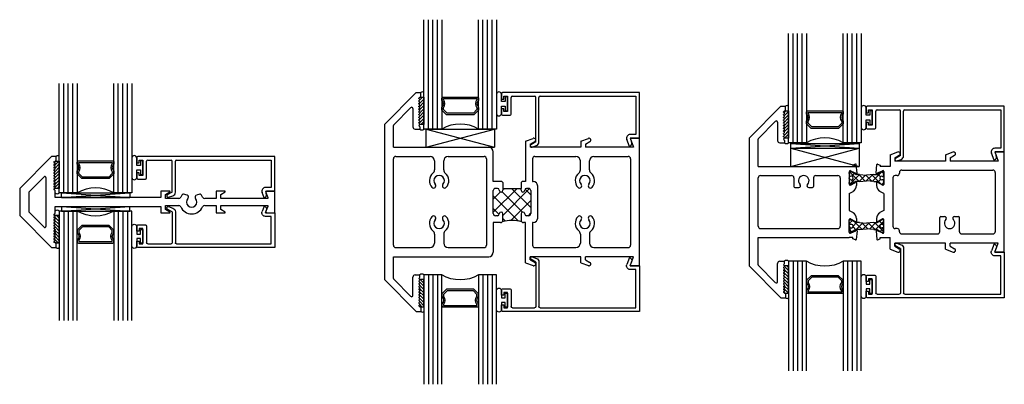
# Model space of a CAD drawing. Extents: x 32.2 to 76.9, y 12 to 19.3.
# Drawn here: x 53.4 to 66.9, y 13.2 to 18.2 of the extents above; entities that cross this region are included whole.
import ezdxf

# ---------------------------------------------------------------- set-up
doc = ezdxf.new("R2010")
doc.units = 0
doc.header["$LTSCALE"] = 0.3
doc.header["$MEASUREMENT"] = 0
doc.layers.get('0').update_dxf_attribs({"linetype": 'CONTINUOUS'})
for name, color, linetype in [('b680213$0$THERMAL', 3, 'CONTINUOUS'), ('b680313$0$STRUT_12', 3, 'CONTINUOUS'), ('Bulbs_Seals', 7, 'CONTINUOUS'), ('E680090$0$EXT_BEAD', 1, 'CONTINUOUS'), ('E680093$0$EXT_BEAD', 1, 'CONTINUOUS'), ('E680208$0$EXT_MUNTIN', 6, 'CONTINUOUS'), ('e680213$0$EXT_FRAME', 5, 'CONTINUOUS'), ('e681313$0$EXT_FRAME', 5, 'CONTINUOUS'), ('e682313$0$EXT_FRAME', 5, 'CONTINUOUS'), ('GLASS', 86, 'CONTINUOUS'), ('IG_SPACER', 86, 'CONTINUOUS'), ('SETTING_BLOCK', 86, 'CONTINUOUS')]:
    doc.layers.add(name, color=color, linetype=linetype)

# ---------------------------------------------------------------- blocks, each defined once
blk = doc.blocks.new('SPACER08')
at = {"layer": 'IG_SPACER'}
for points in [[(0.015, 0.24), (0.485, 0.24, -0.414214), (0.5, 0.225), (0.5, 0.2, 0.4), (0.5, 0.1), (0.5, 0.062), (0.438, 0), (0.062, 0), (0, 0.062), (0, 0.1, 0.4), (0, 0.2), (0, 0.225, -0.414214)], [(0.02, 0.22), (0.48, 0.22), (0.48, 0.207, 0.348155), (0.48, 0.093), (0.48, 0.07), (0.43, 0.02), (0.07, 0.02), (0.02, 0.07), (0.02, 0.093, 0.348155), (0.02, 0.207)]]:
    blk.add_lwpolyline(points, format="xyb", close=True, dxfattribs=at)
blk = doc.blocks.new('G16_4_4')
at = {"layer": 'GLASS'}
for p, q in [((0, 0), (0, 1.5)), ((0.062, 0), (0.062, 1.5)), ((0.124, 0), (0.124, 1.5)), ((0.186, 0), (0.186, 1.5)), ((0.248, 1.5), (0.248, 0)), ((0.748, 0), (0.748, 1.5)), ((0.81, 0), (0.81, 1.5)), ((0.872, 0), (0.872, 1.5)), ((0.934, 0), (0.934, 1.5)), ((0.996, 1.5), (0.996, 0)), ((0.81, 0), (0.748, 0)), ((0.872, 0), (0.81, 0)), ((0.934, 0), (0.872, 0)), ((0.996, 0), (0.934, 0)), ((0.062, 0), (0, 0)), ((0.124, 0), (0.062, 0)), ((0.186, 0), (0.124, 0)), ((0.248, 0), (0.186, 0))]:
    blk.add_line(p, q, dxfattribs=at)
blk.add_arc((0.498, -0.4194), 0.4883, 59.20407, 120.79593, dxfattribs=at)
blk.add_blockref('SPACER08', (0.248, 0.1975))
blk = doc.blocks.new('SB_15_1')
at = {"layer": 'SETTING_BLOCK'}
for p, q in [((0, 0.062), (0.938, 0)), ((0, 0), (0.938, 0.062)), ((0, 0.062), (0, 0)), ((0, 0.062), (0.938, 0.062)), ((0, 0), (0.938, 0)), ((0.938, 0), (0.938, 0.062))]:
    blk.add_line(p, q, dxfattribs=at)
blk = doc.blocks.new('Glass_Shim')
at = {"layer": 'Bulbs_Seals'}
h = blk.add_hatch(dxfattribs=at)
h.set_pattern_fill('ANSI31', color=256, scale=0.25, style=0)
h.set_pattern_definition([(45, (-72.175398, -7.360386), (-0.022097087, 0.022097087), [])])
h.paths.add_polyline_path([(0.104, -0.063), (0.047, -0.063), (0.037, -0.073, 0.414214), (0.037, -0.084), (0.045, -0.091, -0.414214), (0.045, -0.103), (0.037, -0.11, 0.414214), (0.037, -0.121), (0.045, -0.129, -0.414214), (0.045, -0.14), (0.037, -0.147, 0.414214), (0.037, -0.158), (0.045, -0.166, -0.414214), (0.045, -0.177), (0.037, -0.184, 0.414214), (0.037, -0.196), (0.045, -0.203, -0.414214), (0.045, -0.214), (0.037, -0.222, 0.414214), (0.037, -0.233), (0.045, -0.24, -0.414214), (0.045, -0.252), (0.037, -0.259, 0.414214), (0.037, -0.27), (0.045, -0.278, -0.414214), (0.045, -0.289), (0.037, -0.296, 0.414214), (0.037, -0.307), (0.045, -0.315, -0.414214), (0.045, -0.326), (0.037, -0.333, 0.414214), (0.037, -0.345), (0.045, -0.352, -0.414214), (0.045, -0.363), (0.037, -0.371, 0.414214), (0.037, -0.382), (0.045, -0.389, -0.414214), (0.045, -0.401), (0.037, -0.408, 0.414214), (0.037, -0.419), (0.045, -0.427, -0.414214), (0.045, -0.438), (0.045, -0.438), (0.104, -0.438)])
blk.add_lwpolyline([(0.045, -0.177, 0.414214), (0.045, -0.166), (0.037, -0.158, -0.414214), (0.037, -0.147), (0.045, -0.14, 0.414214), (0.045, -0.129), (0.037, -0.121, -0.414214), (0.037, -0.11), (0.045, -0.103, 0.414214), (0.045, -0.091), (0.037, -0.084, -0.414214), (0.037, -0.073), (0.047, -0.063), (0.104, -0.063), (0.104, -0.438), (0.045, -0.438, 0.419899), (0.045, -0.427), (0.037, -0.419, -0.414214), (0.037, -0.408), (0.045, -0.401, 0.414214), (0.045, -0.389), (0.037, -0.382, -0.414214), (0.037, -0.371), (0.045, -0.363, 0.414214), (0.045, -0.352), (0.037, -0.345, -0.414214), (0.037, -0.333), (0.045, -0.326, 0.414214), (0.045, -0.315), (0.037, -0.307, -0.414214), (0.037, -0.296), (0.045, -0.289, 0.414214), (0.045, -0.278), (0.037, -0.27, -0.414214), (0.037, -0.259), (0.045, -0.252, 0.414214), (0.045, -0.24), (0.037, -0.233, -0.414214), (0.037, -0.222), (0.045, -0.214, 0.414214), (0.045, -0.203), (0.037, -0.196, -0.414214), (0.037, -0.184)], format="xyb", close=True, dxfattribs=at)
blk = doc.blocks.new('E680208')
at = {"layer": 'E680208$0$EXT_MUNTIN'}
for p, q in [((0.438, 0.625), (0, 0.187)), ((0.5, 0.625), (0.438, 0.625)), ((0.472, 0.553), (0.485, 0.562)), ((0.5, 0.562), (0.485, 0.562)), ((0.5, 0.562), (0.5, 0.625)), ((0.481, 0.535), (0.473, 0.54)), ((0.473, 0.516), (0.481, 0.521)), ((0.481, 0.498), (0.473, 0.503)), ((0.473, 0.479), (0.481, 0.484)), ((0.481, 0.461), (0.473, 0.465)), ((0.473, 0.442), (0.481, 0.447)), ((0.481, 0.423), (0.473, 0.428)), ((0.473, 0.405), (0.481, 0.41)), ((0.129, 0.14), (0.334, 0.345)), ((0.36, 0.334), (0.36, -0.334)), ((0.481, 0.386), (0.473, 0.391)), ((0.473, 0.368), (0.481, 0.372)), ((0.481, 0.349), (0.473, 0.354)), ((0.473, 0.33), (0.481, 0.335)), ((0.481, 0.312), (0.473, 0.317)), ((0.473, 0.293), (0.481, 0.298)), ((0.481, 0.275), (0.473, 0.279)), ((0, 0.187), (0, -0.187)), ((0.473, 0.256), (0.481, 0.261)), ((0.481, 0.237), (0.473, 0.242)), ((0.473, 0.219), (0.481, 0.224)), ((0.481, 0.2), (0.473, 0.205)), ((0.473, 0.182), (0.481, 0.186)), ((0.481, 0.163), (0.473, 0.168)), ((0.485, 0.062), (0.485, 0.156)), ((2.056, 0.148), (1.937, 0.148)), ((1.937, 0.148), (1.937, 0.062)), ((2, 0.105), (2.058, 0.139)), ((2.813, 0.148), (2.694, 0.148)), ((2.694, 0.148), (2.694, 0.046)), ((2.756, 0.105), (2.815, 0.139)), ((3.5, 0.148), (3.391, 0.148)), ((3.5, -0.148), (3.5, 0.148)), ((0.125, 0.129), (0.125, -0.129)), ((1.937, 0.062), (0.485, 0.062)), ((2, 0.046), (2, 0.105)), ((2.18, 0.046), (2, 0.046)), ((2.295, 0.093), (2.247, 0.108)), ((2.313, 0.065), (2.313, 0.069)), ((2.404, 0.069), (2.404, 0.065)), ((2.47, 0.108), (2.422, 0.093)), ((2.694, 0.046), (2.537, 0.046)), ((2.756, 0.046), (2.756, 0.105)), ((3.401, 0.046), (2.756, 0.046)), ((3.377, 0.128), (3.401, 0.062)), ((3.401, 0.062), (3.401, 0.046)), ((0.485, -0.156), (0.485, -0.063)), ((0.485, -0.063), (1.937, -0.063)), ((1.937, -0.063), (1.937, -0.148)), ((2, -0.105), (2, -0.047)), ((2, -0.047), (2.18, -0.047)), ((2.058, -0.139), (2, -0.105)), ((2.537, -0.047), (2.694, -0.047)), ((2.694, -0.047), (2.694, -0.148)), ((2.756, -0.105), (2.756, -0.047)), ((2.756, -0.047), (3.401, -0.047)), ((2.815, -0.139), (2.756, -0.105)), ((3.401, -0.063), (3.377, -0.128)), ((3.401, -0.047), (3.401, -0.063)), ((0, -0.187), (0.438, -0.625)), ((0.334, -0.345), (0.129, -0.14)), ((0.473, -0.168), (0.481, -0.163)), ((0.481, -0.186), (0.473, -0.182)), ((0.473, -0.205), (0.481, -0.2)), ((0.481, -0.224), (0.473, -0.219)), ((0.473, -0.242), (0.481, -0.237)), ((0.481, -0.261), (0.473, -0.256)), ((1.937, -0.148), (2.056, -0.148)), ((2.694, -0.148), (2.813, -0.148)), ((3.391, -0.148), (3.5, -0.148)), ((0.473, -0.279), (0.481, -0.275)), ((0.481, -0.298), (0.473, -0.293)), ((0.473, -0.317), (0.481, -0.312)), ((0.481, -0.335), (0.473, -0.33)), ((0.473, -0.354), (0.481, -0.349)), ((0.481, -0.372), (0.473, -0.368)), ((0.473, -0.391), (0.481, -0.386)), ((0.481, -0.41), (0.473, -0.405)), ((0.473, -0.428), (0.481, -0.423)), ((0.481, -0.447), (0.473, -0.442)), ((0.473, -0.465), (0.481, -0.461)), ((0.481, -0.484), (0.473, -0.479)), ((0.473, -0.503), (0.481, -0.498)), ((0.481, -0.521), (0.473, -0.516)), ((0.473, -0.54), (0.481, -0.535)), ((0.438, -0.625), (0.5, -0.625)), ((0.485, -0.562), (0.472, -0.553)), ((0.5, -0.562), (0.485, -0.562)), ((0.5, -0.625), (0.5, -0.562))]:
    blk.add_line(p, q, dxfattribs=at)
for centre, radius, start, end in [((0.477, 0.547), 0.008, 124.8342, 239.3407), ((0.477, 0.509), 0.008, 120.6593, 239.3407), ((0.477, 0.472), 0.008, 120.6593, 239.3407), ((0.477, 0.435), 0.008, 120.6593, 239.3407), ((0.477, 0.528), 0.008, 300.6593, 59.3407), ((0.477, 0.491), 0.008, 300.6593, 59.3407), ((0.477, 0.454), 0.008, 300.6593, 59.3407), ((0.477, 0.416), 0.008, 300.6593, 59.3407), ((0.345, 0.334), 0.015, 0, 135), ((0.477, 0.398), 0.008, 120.6593, 239.3407), ((0.477, 0.361), 0.008, 120.6593, 239.3407), ((0.477, 0.323), 0.008, 120.6593, 239.3407), ((0.477, 0.286), 0.008, 120.6593, 239.3407), ((0.477, 0.379), 0.008, 300.6593, 59.3407), ((0.477, 0.342), 0.008, 300.6593, 59.3407), ((0.477, 0.305), 0.008, 300.6593, 59.3407), ((0.477, 0.268), 0.008, 300.6593, 59.3407), ((0.14, 0.129), 0.015, 135, 180), ((0.477, 0.249), 0.008, 120.6593, 239.3407), ((0.477, 0.212), 0.008, 120.6593, 239.3407), ((0.477, 0.175), 0.008, 120.6593, 239.3407), ((0.477, 0.23), 0.008, 300.6593, 59.3407), ((0.477, 0.193), 0.008, 300.6593, 59.3407), ((0.477, 0.156), 0.008, 0, 59.3407), ((2.056, 0.143), 0.005, 300, 90), ((2.813, 0.143), 0.005, 300, 90), ((3.391, 0.133), 0.015, 90, 200), ((2.18, 0.077), 0.031, 270, 336.582), ((2.358, 0), 0.164, 141.0421, 156.582), ((2.243, 0.094), 0.015, 72.8641, 141.0421), ((2.358, 0), 0.071, 137.4481, 42.5519), ((2.288, 0.069), 0.025, 0, 72.8641), ((2.288, 0.065), 0.025, 317.4481, 0), ((2.429, 0.069), 0.025, 107.1359, 180), ((2.429, 0.065), 0.025, 180, 222.5519), ((2.474, 0.094), 0.015, 38.9579, 107.1359), ((2.358, 0), 0.164, 23.418, 38.9579), ((2.537, 0.077), 0.031, 203.418, 270), ((0.14, -0.129), 0.015, 180, 225), ((2.18, -0.078), 0.031, 23.418, 90), ((2.358, 0), 0.164, 203.418, 336.582), ((2.537, -0.078), 0.031, 90, 156.582), ((3.391, -0.133), 0.015, 160, 270), ((0.477, -0.175), 0.008, 120.6593, 239.3407), ((0.477, -0.212), 0.008, 120.6593, 239.3407), ((0.477, -0.249), 0.008, 120.6593, 239.3407), ((0.477, -0.156), 0.008, 300.6593, 360), ((0.477, -0.193), 0.008, 300.6593, 59.3407), ((0.477, -0.23), 0.008, 300.6593, 59.3407), ((0.477, -0.268), 0.008, 300.6593, 59.3407), ((2.056, -0.143), 0.005, 270, 60), ((2.813, -0.143), 0.005, 270, 60), ((0.345, -0.334), 0.015, 225, 0), ((0.477, -0.286), 0.008, 120.6593, 239.3407), ((0.477, -0.323), 0.008, 120.6593, 239.3407), ((0.477, -0.361), 0.008, 120.6593, 239.3407), ((0.477, -0.398), 0.008, 120.6593, 239.3407), ((0.477, -0.305), 0.008, 300.6593, 59.3407), ((0.477, -0.342), 0.008, 300.6593, 59.3407), ((0.477, -0.379), 0.008, 300.6593, 59.3407), ((0.477, -0.435), 0.008, 120.6593, 239.3407), ((0.477, -0.472), 0.008, 120.6593, 239.3407), ((0.477, -0.509), 0.008, 120.6593, 239.3407), ((0.477, -0.547), 0.008, 120.6593, 235.1658), ((0.477, -0.416), 0.008, 300.6593, 59.3407), ((0.477, -0.454), 0.008, 300.6593, 59.3407), ((0.477, -0.491), 0.008, 300.6593, 59.3407), ((0.477, -0.528), 0.008, 300.6593, 59.3407)]:
    blk.add_arc(centre, radius, start, end, dxfattribs=at)
blk = doc.blocks.new('b680208')
blk.add_blockref('E680208', (0, 0))
blk = doc.blocks.new('E680093')
at = {"layer": 'E680093$0$EXT_BEAD'}
for p, q in [((-1.765, 0.462), (-1.765, 0.389)), ((0.13, 0.477), (-1.75, 0.477)), ((-1.73, 0.427), (-1.68, 0.427)), ((-1.73, 0.389), (-1.73, 0.427)), ((-1.68, 0.427), (-1.68, 0.217)), ((-1.63, 0.182), (-1.63, 0.412)), ((-1.615, 0.427), (-1.295, 0.427)), ((-1.28, -0.012), (-1.28, 0.412)), ((-1.236, -0.015), (-1.236, 0.412)), ((-1.221, 0.427), (0.08, 0.427)), ((0.08, 0.427), (0.08, 0.05)), ((0.13, 0), (0.13, 0.477)), ((-1.765, 0.389), (-1.73, 0.389)), ((-1.765, 0.254), (-1.765, 0.182)), ((-1.73, 0.254), (-1.765, 0.254)), ((-1.75, 0.167), (-1.646, 0.167)), ((-1.73, 0.217), (-1.73, 0.254)), ((-1.68, 0.217), (-1.73, 0.217)), ((0.08, 0.05), (0, 0.05)), ((-1.28, -0.012), (-1.346, -0.05)), ((-1.33, -0.084), (-1.269, -0.062)), ((-0.019, -0.093), (-0.047, -0.017)), ((0, 0), (0.13, 0)), ((0, 0), (0.011, -0.029))]:
    blk.add_line(p, q, dxfattribs=at)
for centre, radius, start, end in [((-1.75, 0.462), 0.015, 90, 180), ((-1.615, 0.412), 0.015, 90, 180), ((-1.295, 0.412), 0.015, 360, 90), ((-1.221, 0.412), 0.015, 90, 180), ((-1.75, 0.182), 0.015, 180, 270), ((-1.646, 0.182), 0.0156, 270, 0), ((0, 0), 0.05, 90, 200.0022), ((-1.336, -0.066), 0.0193, 120, 290), ((-1.286, -0.015), 0.05, 290, 360), ((-0.036, -0.046), 0.05, 289.9969, 19.9981)]:
    blk.add_arc(centre, radius, start, end, dxfattribs=at)
blk = doc.blocks.new('B680093')
blk.add_blockref('E680093', (0, 0))
blk = doc.blocks.new('Glazing_Bulb')
at = {"layer": 'Bulbs_Seals'}
blk.add_lwpolyline([(-0.033, 0.032), (-0.085, 0.032), (-0.085, 0.134, 0.940316), (-0.152, 0.134), (-0.152, -0.134, 0.940316), (-0.085, -0.134), (-0.085, -0.031), (-0.033, -0.031), (-0.033, -0.095), (-0.003, -0.095), (-0.003, 0.095), (-0.033, 0.095)], format="xyb", close=True, dxfattribs=at)
blk = doc.blocks.new('e680213')
at = {"layer": 'e680213$0$EXT_FRAME'}
for p, q in [((0.438, 3), (0, 2.562)), ((0.438, 3), (0.5, 3)), ((0.5, 2.937), (0.5, 3)), ((0.5, 2.937), (0.5, 3)), ((0.475, 2.927), (0.485, 2.937)), ((0.483, 2.909), (0.475, 2.916)), ((0.475, 2.89), (0.483, 2.897)), ((0.483, 2.871), (0.475, 2.879)), ((0.475, 2.853), (0.483, 2.86)), ((0.483, 2.834), (0.475, 2.842)), ((0.485, 2.937), (0.5, 2.937)), ((0.365, 2.794), (0.129, 2.558)), ((0.391, 2.784), (0.391, 2.531)), ((0.475, 2.816), (0.483, 2.823)), ((0.483, 2.797), (0.475, 2.804)), ((0.475, 2.778), (0.483, 2.786)), ((0.483, 2.76), (0.475, 2.767)), ((0.475, 2.741), (0.483, 2.748)), ((0.483, 2.722), (0.475, 2.73)), ((0.475, 2.704), (0.483, 2.711)), ((0.483, 2.685), (0.475, 2.693)), ((0.475, 2.667), (0.483, 2.674)), ((0.483, 2.648), (0.475, 2.655)), ((0.475, 2.629), (0.483, 2.637)), ((0.483, 2.611), (0.475, 2.618)), ((0.475, 2.592), (0.483, 2.599)), ((0.483, 2.573), (0.475, 2.581)), ((0, 2.562), (0, 0.438)), ((0.125, 2.25), (0.125, 2.548)), ((0.422, 2.5), (0.485, 2.5)), ((0.475, 2.555), (0.483, 2.562)), ((0.483, 2.536), (0.475, 2.543)), ((0.485, 2.531), (0.485, 2.5)), ((1.937, 2.336), (2.041, 2.373)), ((1.937, 2.336), (1.937, 1.781)), ((2, 2.292), (2.061, 2.328)), ((2.694, 2.336), (2.798, 2.373)), ((2.694, 2.336), (2.694, 2.25)), ((2.756, 2.292), (2.818, 2.328)), ((3.37, 2.375), (3.415, 2.25)), ((3.5, 2.375), (3.37, 2.375)), ((3.5, 0.625), (3.5, 2.375)), ((0.125, 2.25), (1.43, 2.25)), ((1.492, 1.781), (1.492, 2.188)), ((2, 2.292), (2, 2.25)), ((2.694, 2.25), (2, 2.25)), ((2.756, 2.292), (2.756, 2.25)), ((3.415, 2.25), (2.756, 2.25)), ((0.125, 0.906), (0.125, 2.094)), ((0.156, 2.125), (0.626, 2.125)), ((0.688, 2.063), (0.688, 1.942)), ((0.813, 1.942), (0.813, 2.063)), ((0.875, 2.125), (1.367, 2.125)), ((1.398, 2.094), (1.398, 0.906)), ((2.031, 2.094), (2.031, 1.781)), ((2.062, 2.125), (2.625, 2.125)), ((2.687, 1.942), (2.687, 2.063)), ((2.812, 1.942), (2.812, 2.063)), ((2.874, 2.125), (3.344, 2.125)), ((3.375, 2.094), (3.375, 0.906)), ((1.61, 1.781), (1.492, 1.781)), ((1.61, 1.781), (1.625, 1.766)), ((1.89, 1.781), (1.875, 1.766)), ((1.937, 1.781), (1.89, 1.781)), ((2.031, 1.781), (2.04, 1.781)), ((1.492, 1.343), (1.492, 1.656)), ((1.55, 1.687), (1.523, 1.687)), ((1.625, 1.687), (1.875, 1.687)), ((1.625, 1.687), (1.625, 1.662)), ((1.875, 1.662), (1.875, 1.687)), ((1.977, 1.687), (1.95, 1.687)), ((2.008, 1.656), (2.008, 1.343)), ((2.102, 1.28), (2.102, 1.719)), ((1.594, 1.218), (1.492, 1.218)), ((1.492, 1.218), (1.492, 0.812)), ((1.55, 1.312), (1.523, 1.312)), ((1.625, 1.249), (1.625, 1.337)), ((1.875, 1.337), (1.875, 1.249)), ((1.937, 1.218), (1.906, 1.218)), ((1.937, 0.664), (1.937, 1.218)), ((1.977, 1.312), (1.95, 1.312)), ((2.04, 1.218), (2.031, 1.218)), ((2.031, 1.218), (2.031, 0.906)), ((0.688, 1.058), (0.688, 0.937)), ((0.813, 1.058), (0.813, 0.937)), ((2.687, 1.058), (2.687, 0.937)), ((2.812, 1.058), (2.812, 0.937)), ((0.156, 0.875), (0.626, 0.875)), ((0.875, 0.875), (1.367, 0.875)), ((2.062, 0.875), (2.625, 0.875)), ((2.874, 0.875), (3.344, 0.875)), ((0.125, 0.452), (0.125, 0.75)), ((0.125, 0.75), (1.43, 0.75)), ((2.694, 0.75), (2, 0.75)), ((2, 0.708), (2, 0.75)), ((2, 0.708), (2.061, 0.672)), ((2.694, 0.664), (2.694, 0.75)), ((3.415, 0.75), (2.756, 0.75)), ((2.756, 0.708), (2.756, 0.75)), ((2.756, 0.708), (2.818, 0.672)), ((3.37, 0.625), (3.415, 0.75)), ((1.937, 0.664), (2.041, 0.627)), ((2.694, 0.664), (2.798, 0.627)), ((3.5, 0.625), (3.37, 0.625)), ((0.438, 0), (0, 0.438)), ((0.365, 0.206), (0.129, 0.442)), ((0.391, 0.216), (0.391, 0.469)), ((0.422, 0.5), (0.485, 0.5)), ((0.483, 0.464), (0.475, 0.457)), ((0.475, 0.445), (0.483, 0.438)), ((0.483, 0.427), (0.475, 0.419)), ((0.475, 0.408), (0.483, 0.401)), ((0.485, 0.469), (0.485, 0.5)), ((0.483, 0.389), (0.475, 0.382)), ((0.475, 0.371), (0.483, 0.363)), ((0.483, 0.352), (0.475, 0.345)), ((0.475, 0.333), (0.483, 0.326)), ((0.483, 0.315), (0.475, 0.307)), ((0.475, 0.296), (0.483, 0.289)), ((0.483, 0.278), (0.475, 0.27)), ((0.475, 0.259), (0.483, 0.252)), ((0.483, 0.24), (0.475, 0.233)), ((0.475, 0.222), (0.483, 0.214)), ((0.483, 0.203), (0.475, 0.196)), ((0.475, 0.184), (0.483, 0.177)), ((0.483, 0.166), (0.475, 0.158)), ((0.475, 0.147), (0.483, 0.14)), ((0.483, 0.129), (0.475, 0.121)), ((0.475, 0.11), (0.483, 0.103)), ((0.483, 0.091), (0.475, 0.084)), ((0.475, 0.073), (0.485, 0.063)), ((0.485, 0.063), (0.5, 0.063)), ((0.5, 0.063), (0.5, 0)), ((0.438, 0), (0.5, 0))]:
    blk.add_line(p, q, dxfattribs=at)
for centre, radius, start, end in [((0.481, 2.922), 0.008, 135, 225), ((0.481, 2.884), 0.008, 135, 225), ((0.481, 2.847), 0.008, 135, 225), ((0.477, 2.903), 0.008, 315, 45), ((0.477, 2.866), 0.008, 315, 45), ((0.376, 2.784), 0.015, 0, 135), ((0.481, 2.81), 0.008, 135, 225), ((0.481, 2.773), 0.008, 135, 225), ((0.481, 2.735), 0.008, 135, 225), ((0.481, 2.698), 0.008, 135, 225), ((0.477, 2.829), 0.008, 315, 45), ((0.477, 2.791), 0.008, 315, 45), ((0.477, 2.754), 0.008, 315, 45), ((0.477, 2.717), 0.008, 315, 45), ((0.481, 2.661), 0.008, 135, 225), ((0.481, 2.624), 0.008, 135, 225), ((0.481, 2.586), 0.008, 135, 225), ((0.477, 2.68), 0.008, 315, 45), ((0.477, 2.642), 0.008, 315, 45), ((0.477, 2.605), 0.008, 315, 45), ((0.477, 2.568), 0.008, 315, 45), ((0.14, 2.548), 0.015, 135, 180), ((0.422, 2.531), 0.031, 180, 270), ((0.481, 2.549), 0.008, 135, 225), ((0.477, 2.531), 0.008, 0, 45), ((2.05, 2.35), 0.025, 296.6751, 110), ((2.806, 2.35), 0.025, 296.6751, 110), ((1.43, 2.188), 0.062, 360, 90), ((0.156, 2.094), 0.031, 90, 180), ((0.626, 2.063), 0.062, 0, 90), ((0.875, 2.063), 0.062, 90, 180), ((1.367, 2.094), 0.031, 360, 90), ((2.062, 2.094), 0.031, 90, 180), ((2.625, 2.063), 0.062, 0, 90), ((2.874, 2.063), 0.062, 90, 180), ((3.344, 2.094), 0.031, 0, 90), ((0.75, 1.792), 0.133, 129.6772, 222.8782), ((0.626, 1.942), 0.062, 309.6772, 0), ((0.875, 1.942), 0.062, 180, 230.3228), ((0.75, 1.792), 0.133, 317.1218, 50.3228), ((2.75, 1.792), 0.133, 129.6772, 222.8782), ((2.625, 1.942), 0.062, 309.6772, 0), ((2.874, 1.942), 0.062, 180, 230.3228), ((2.75, 1.792), 0.133, 317.1218, 50.3228), ((0.75, 1.792), 0.0725, 317.1218, 222.8782), ((2.04, 1.719), 0.062, 360, 90), ((2.75, 1.792), 0.0725, 317.1218, 222.8782), ((0.675, 1.722), 0.0302, 222.8782, 42.8782), ((0.825, 1.722), 0.0302, 137.1218, 317.1218), ((1.523, 1.656), 0.031, 90, 180), ((1.55, 1.662), 0.025, 360, 90), ((1.6, 1.662), 0.025, 180, 360), ((1.9, 1.662), 0.025, 180, 360), ((1.95, 1.662), 0.025, 90, 180), ((1.977, 1.656), 0.031, 360, 90), ((2.675, 1.722), 0.0302, 222.8782, 42.8782), ((2.825, 1.722), 0.0302, 137.1218, 317.1218), ((1.6, 1.337), 0.025, 0, 180), ((1.9, 1.337), 0.025, 0, 180), ((0.75, 1.208), 0.133, 137.1218, 230.3228), ((0.675, 1.278), 0.0302, 317.1218, 137.1218), ((0.75, 1.208), 0.0725, 137.1218, 42.8782), ((0.825, 1.278), 0.0302, 42.8782, 222.8782), ((0.75, 1.208), 0.133, 309.6772, 42.8782), ((1.523, 1.343), 0.031, 180, 270), ((1.55, 1.337), 0.025, 270, 0), ((1.594, 1.249), 0.031, 270, 360), ((1.906, 1.249), 0.031, 180, 270), ((1.95, 1.337), 0.025, 180, 270), ((1.977, 1.343), 0.031, 270, 0), ((2.04, 1.28), 0.062, 270, 0), ((2.75, 1.208), 0.133, 137.1218, 230.3228), ((2.675, 1.278), 0.0302, 317.1218, 137.1218), ((2.75, 1.208), 0.0725, 137.1218, 42.8782), ((2.825, 1.278), 0.0302, 42.8782, 222.8782), ((2.75, 1.208), 0.133, 309.6772, 42.8782), ((0.626, 1.058), 0.062, 360, 50.3228), ((0.875, 1.058), 0.062, 129.6772, 180), ((2.625, 1.058), 0.062, 0, 50.3228), ((2.874, 1.058), 0.062, 129.6772, 180), ((0.156, 0.906), 0.031, 180, 270), ((0.626, 0.937), 0.062, 270, 0), ((0.875, 0.937), 0.062, 180, 270), ((1.367, 0.906), 0.031, 270, 360), ((1.43, 0.812), 0.062, 270, 360), ((2.062, 0.906), 0.031, 180, 270), ((2.625, 0.937), 0.062, 270, 0), ((2.874, 0.937), 0.062, 180, 270), ((3.344, 0.906), 0.031, 270, 0), ((2.05, 0.65), 0.025, 250, 63.3249), ((2.806, 0.65), 0.025, 250, 63.3249), ((0.14, 0.452), 0.015, 180, 225), ((0.422, 0.469), 0.031, 90, 180), ((0.481, 0.451), 0.008, 135, 225), ((0.481, 0.414), 0.008, 135, 225), ((0.477, 0.469), 0.008, 315, 0), ((0.477, 0.432), 0.008, 315, 45), ((0.481, 0.376), 0.008, 135, 225), ((0.481, 0.339), 0.008, 135, 225), ((0.481, 0.302), 0.008, 135, 225), ((0.481, 0.265), 0.008, 135, 225), ((0.477, 0.395), 0.008, 315, 45), ((0.477, 0.358), 0.008, 315, 45), ((0.477, 0.32), 0.008, 315, 45), ((0.477, 0.283), 0.008, 315, 45), ((0.376, 0.216), 0.015, 225, 0), ((0.481, 0.227), 0.008, 135, 225), ((0.481, 0.19), 0.008, 135, 225), ((0.481, 0.153), 0.008, 135, 225), ((0.477, 0.246), 0.008, 315, 45), ((0.477, 0.209), 0.008, 315, 45), ((0.477, 0.171), 0.008, 315, 45), ((0.477, 0.134), 0.008, 315, 45), ((0.481, 0.116), 0.008, 135, 225), ((0.481, 0.078), 0.008, 135, 225), ((0.477, 0.097), 0.008, 315, 45)]:
    blk.add_arc(centre, radius, start, end, dxfattribs=at)
blk = doc.blocks.new('b680213')
at = {"layer": 'b680213$0$THERMAL'}
h = blk.add_hatch(dxfattribs=at)
h.set_pattern_fill('ANSI37', color=256, style=0)
h.paths.add_polyline_path([(2.008, 1.656, 0.414214), (1.977, 1.687), (1.95, 1.687, 0.414214), (1.925, 1.662, -1), (1.875, 1.662), (1.875, 1.687), (1.625, 1.687), (1.625, 1.662, -1), (1.575, 1.662, 0.414214), (1.55, 1.687), (1.523, 1.687, 0.414214), (1.492, 1.656), (1.492, 1.344, 0.414214), (1.523, 1.312), (1.55, 1.312, 0.414214), (1.575, 1.337, -1), (1.625, 1.337), (1.625, 1.249, -0.198912), (1.616, 1.228, -0.142792), (1.884, 1.228, -0.198912), (1.875, 1.249), (1.875, 1.337, -1), (1.925, 1.337, 0.414214), (1.95, 1.312), (1.977, 1.312, 0.414214), (2.008, 1.344)])
for p, q in [((1.625, 1.766), (1.625, 1.687)), ((1.875, 1.766), (1.875, 1.687))]:
    blk.add_line(p, q, dxfattribs=at)
blk.add_arc((1.75, 0.768), 0.479, 73.7471, 106.2529, dxfattribs=at)
blk.add_blockref('e680213', (0, 0))
blk = doc.blocks.new('E680090')
at = {"layer": 'E680090$0$EXT_BEAD'}
for p, q in [((0, 0.735), (0, 0.662)), ((1.895, 0.75), (0.015, 0.75)), ((0.035, 0.7), (0.085, 0.7)), ((0.035, 0.662), (0.035, 0.7)), ((0.085, 0.7), (0.085, 0.49)), ((0.135, 0.456), (0.135, 0.685)), ((0.15, 0.7), (0.455, 0.7)), ((0.47, 0.074), (0.47, 0.685)), ((0.514, 0.07), (0.514, 0.685)), ((0.529, 0.7), (1.845, 0.7)), ((1.845, 0.7), (1.845, 0.175)), ((1.895, 0.125), (1.895, 0.75)), ((0, 0.662), (0.035, 0.662)), ((0, 0.527), (0, 0.455)), ((0.035, 0.527), (0, 0.527)), ((0.015, 0.44), (0.119, 0.44)), ((0.035, 0.49), (0.035, 0.527)), ((0.085, 0.49), (0.035, 0.49)), ((1.845, 0.175), (1.765, 0.175)), ((0.47, 0.074), (0.404, 0.036)), ((0.42, 0.001), (0.481, 0.023)), ((1.754, 0.01), (1.718, 0.108)), ((1.765, 0.125), (1.895, 0.125)), ((1.765, 0.125), (1.784, 0.074))]:
    blk.add_line(p, q, dxfattribs=at)
for centre, radius, start, end in [((0.015, 0.735), 0.015, 90, 180), ((0.15, 0.685), 0.015, 90, 180), ((0.455, 0.685), 0.015, 360, 90), ((0.529, 0.685), 0.015, 90, 180), ((0.015, 0.455), 0.015, 180, 270), ((0.119, 0.456), 0.0156, 270, 0), ((1.765, 0.125), 0.05, 90, 200.0022), ((0.414, 0.019), 0.0193, 120, 290), ((0.464, 0.07), 0.05, 290, 360), ((1.737, 0.057), 0.05, 289.9969, 19.9981)]:
    blk.add_arc(centre, radius, start, end, dxfattribs=at)
blk = doc.blocks.new('b680090')
blk.add_blockref('E680090', (0, 0))
blk = doc.blocks.new('SB_15_4')
at = {"layer": 'SETTING_BLOCK'}
for p, q in [((0, 0.25), (0.938, 0)), ((0, 0), (0.938, 0.25)), ((0, 0.25), (0, 0)), ((0, 0.25), (0.938, 0.25)), ((0.938, 0), (0.938, 0.25)), ((0, 0), (0.938, 0))]:
    blk.add_line(p, q, dxfattribs=at)
blk = doc.blocks.new('e681313')
at = {"layer": 'e681313$0$EXT_FRAME'}
for p, q in [((0.09, 0.319), (0.194, 0.357)), ((0.09, 0.319), (0.09, 0.159)), ((0.152, 0.276), (0.213, 0.311)), ((0.152, 0.276), (0.152, 0.233)), ((0.847, 0.319), (0.951, 0.357)), ((0.847, 0.319), (0.847, 0.233)), ((0.909, 0.276), (0.97, 0.311)), ((0.909, 0.276), (0.909, 0.233)), ((1.523, 0.358), (1.568, 0.233)), ((1.653, 0.358), (1.523, 0.358)), ((1.653, -1.017), (1.653, 0.358)), ((-0.106, 0.066), (-0.096, 0.184)), ((-0.085, 0.19), (-0.048, 0.177)), ((-0.048, 0.177), (-0.048, 0.159)), ((0.09, 0.159), (-0.048, 0.159)), ((0.847, 0.233), (0.152, 0.233)), ((1.568, 0.233), (0.909, 0.233)), ((-0.023, 0.093), (-0.091, 0.068)), ((0, 0.089), (0, -0.089)), ((0.125, 0.003), (0.125, -0.662)), ((0.184, 0.034), (0.156, 0.034)), ((0.215, 0.077), (0.215, 0.065)), ((0.246, 0.108), (1.497, 0.108)), ((1.528, 0.077), (1.528, -0.736)), ((-0.098, -0.062), (-0.098, -0.102)), ((-0.018, -0.099), (-0.083, -0.061)), ((0, -0.213), (-0.052, -0.183)), ((0, -0.213), (0, -0.445)), ((0, -0.445), (-0.052, -0.475)), ((0.783, -0.527), (0.834, -0.527)), ((0.971, -0.527), (1.023, -0.527)), ((-0.098, -0.556), (-0.098, -0.596)), ((-0.018, -0.559), (-0.083, -0.597)), ((0, -0.747), (0, -0.57)), ((0.768, -0.736), (0.768, -0.542)), ((1.038, -0.736), (1.038, -0.542)), ((-0.106, -0.725), (-0.096, -0.842)), ((-0.023, -0.751), (-0.091, -0.726)), ((0.184, -0.693), (0.156, -0.693)), ((0.215, -0.736), (0.215, -0.724)), ((0.246, -0.767), (0.737, -0.767)), ((1.069, -0.767), (1.497, -0.767)), ((-0.085, -0.849), (-0.048, -0.835)), ((-0.048, -0.835), (-0.048, -0.818)), ((-0.048, -0.818), (0.09, -0.818)), ((0.09, -0.977), (0.09, -0.818)), ((0.847, -0.892), (0.152, -0.892)), ((0.152, -0.934), (0.152, -0.892)), ((0.152, -0.934), (0.213, -0.969)), ((0.847, -0.977), (0.847, -0.892)), ((1.568, -0.892), (0.909, -0.892)), ((0.909, -0.934), (0.909, -0.892)), ((0.909, -0.934), (0.97, -0.969)), ((1.523, -1.017), (1.568, -0.892)), ((0.09, -0.977), (0.194, -1.015)), ((0.847, -0.977), (0.951, -1.015)), ((1.653, -1.017), (1.523, -1.017))]:
    blk.add_line(p, q, dxfattribs=at)
for centre, radius, start, end in [((0.202, 0.333), 0.025, 296.6751, 110), ((0.959, 0.333), 0.025, 296.6751, 110), ((-0.088, 0.183), 0.00787, 70, 175), ((-0.098, 0.065), 0.00787, 170, 20), ((-0.012, 0.089), 0.0118, 0, 160.5288), ((0.156, 0.003), 0.031, 90, 180), ((0.184, 0.065), 0.031, 270, 0), ((0.246, 0.077), 0.031, 90, 180), ((1.497, 0.077), 0.031, 0, 90), ((-0.091, -0.061), 0.00787, 360, 184.0113), ((-0.005, -0.102), 0.093, 180, 240), ((-0.012, -0.089), 0.0118, 240, 0), ((-0.005, -0.556), 0.093, 120, 180), ((0.783, -0.542), 0.015, 90, 180), ((0.834, -0.551), 0.0249, 314.8127, 90), ((0.971, -0.551), 0.0249, 90, 225.1873), ((1.023, -0.542), 0.015, 0, 90), ((-0.091, -0.597), 0.00787, 175.9887, 0), ((-0.012, -0.57), 0.0118, 0, 120), ((0.156, -0.662), 0.031, 180, 270), ((0.903, -0.621), 0.0725, 134.8127, 45.1873), ((-0.098, -0.723), 0.00787, 340, 190), ((-0.012, -0.747), 0.0118, 199.4712, 0), ((0.184, -0.724), 0.031, 0, 90), ((0.246, -0.736), 0.031, 180, 270), ((0.737, -0.736), 0.031, 270, 0), ((1.069, -0.736), 0.031, 180, 270), ((1.497, -0.736), 0.031, 270, 0), ((-0.088, -0.841), 0.00787, 185, 290), ((0.202, -0.992), 0.025, 250, 63.3249), ((0.959, -0.992), 0.025, 250, 63.3249)]:
    blk.add_arc(centre, radius, start, end, dxfattribs=at)
blk = doc.blocks.new('e682313')
at = {"layer": 'e682313$0$EXT_FRAME'}
for p, q in [((-0.937, 0.983), (-1.375, 0.545)), ((-0.937, 0.983), (-0.875, 0.983)), ((-0.875, 0.92), (-0.875, 0.983)), ((-0.875, 0.92), (-0.875, 0.983)), ((-0.9, 0.911), (-0.89, 0.92)), ((-0.892, 0.892), (-0.9, 0.899)), ((-0.9, 0.874), (-0.892, 0.881)), ((-0.892, 0.855), (-0.9, 0.862)), ((-0.9, 0.836), (-0.892, 0.844)), ((-0.892, 0.818), (-0.9, 0.825)), ((-0.89, 0.92), (-0.875, 0.92)), ((-1.01, 0.778), (-1.246, 0.542)), ((-0.984, 0.767), (-0.984, 0.514)), ((-0.9, 0.799), (-0.892, 0.806)), ((-0.892, 0.78), (-0.9, 0.788)), ((-0.9, 0.762), (-0.892, 0.769)), ((-0.892, 0.743), (-0.9, 0.75)), ((-0.9, 0.725), (-0.892, 0.732)), ((-0.892, 0.706), (-0.9, 0.713)), ((-0.9, 0.687), (-0.892, 0.695)), ((-0.892, 0.669), (-0.9, 0.676)), ((-1.375, 0.545), (-1.375, -1.204)), ((-0.9, 0.65), (-0.892, 0.657)), ((-0.892, 0.631), (-0.9, 0.639)), ((-0.9, 0.613), (-0.892, 0.62)), ((-0.892, 0.594), (-0.9, 0.601)), ((-0.9, 0.575), (-0.892, 0.583)), ((-0.892, 0.557), (-0.9, 0.564)), ((-0.9, 0.538), (-0.892, 0.546)), ((-1.25, 0.159), (-1.25, 0.531)), ((-0.953, 0.483), (-0.89, 0.483)), ((-0.892, 0.52), (-0.9, 0.527)), ((-0.89, 0.514), (-0.89, 0.483)), ((-1.25, 0.159), (0, 0.159)), ((0, 0.159), (0.048, 0.159)), ((0.085, 0.19), (0.048, 0.177)), ((0.048, 0.177), (0.048, 0.159)), ((0.106, 0.066), (0.096, 0.184)), ((-1.25, -0.662), (-1.25, 0.003)), ((-1.219, 0.034), (-0.791, 0.034)), ((-0.76, 0.003), (-0.76, -0.117)), ((-0.49, 0.003), (-0.49, -0.117)), ((-0.459, 0.034), (-0.156, 0.034)), ((-0.125, 0.003), (-0.125, -0.662)), ((0, 0.089), (0, -0.089)), ((0.023, 0.093), (0.091, 0.068)), ((-0.745, -0.132), (-0.694, -0.132)), ((-0.556, -0.132), (-0.505, -0.132)), ((0.018, -0.099), (0.083, -0.061)), ((0.098, -0.062), (0.098, -0.102)), ((0, -0.213), (0.052, -0.183)), ((0, -0.213), (0, -0.445)), ((0, -0.445), (0.052, -0.475)), ((0, -0.747), (0, -0.57)), ((0.018, -0.559), (0.083, -0.597)), ((0.098, -0.556), (0.098, -0.596)), ((-1.219, -0.693), (-0.156, -0.693)), ((0.023, -0.751), (0.091, -0.726)), ((0.106, -0.725), (0.096, -0.842)), ((-1.25, -1.189), (-1.25, -0.818)), ((-1.25, -0.818), (0, -0.818)), ((0.048, -0.818), (0, -0.818)), ((0.048, -0.835), (0.048, -0.818)), ((0.085, -0.849), (0.048, -0.835)), ((-0.937, -1.642), (-1.375, -1.204)), ((-1.01, -1.436), (-1.246, -1.2)), ((-0.984, -1.425), (-0.984, -1.173)), ((-0.953, -1.142), (-0.89, -1.142)), ((-0.892, -1.178), (-0.9, -1.185)), ((-0.9, -1.196), (-0.892, -1.204)), ((-0.892, -1.215), (-0.9, -1.222)), ((-0.89, -1.172), (-0.89, -1.142)), ((-0.9, -1.234), (-0.892, -1.241)), ((-0.892, -1.252), (-0.9, -1.26)), ((-0.9, -1.271), (-0.892, -1.278)), ((-0.892, -1.289), (-0.9, -1.297)), ((-0.9, -1.308), (-0.892, -1.315)), ((-0.892, -1.327), (-0.9, -1.334)), ((-0.9, -1.345), (-0.892, -1.353)), ((-0.892, -1.364), (-0.9, -1.371)), ((-0.9, -1.383), (-0.892, -1.39)), ((-0.892, -1.401), (-0.9, -1.409)), ((-0.9, -1.42), (-0.892, -1.427)), ((-0.892, -1.439), (-0.9, -1.446)), ((-0.9, -1.457), (-0.892, -1.464)), ((-0.892, -1.476), (-0.9, -1.483)), ((-0.9, -1.494), (-0.892, -1.502)), ((-0.892, -1.513), (-0.9, -1.52)), ((-0.9, -1.532), (-0.892, -1.539)), ((-0.892, -1.55), (-0.9, -1.558)), ((-0.9, -1.569), (-0.89, -1.579)), ((-0.89, -1.579), (-0.875, -1.579)), ((-0.875, -1.579), (-0.875, -1.642)), ((-0.937, -1.642), (-0.875, -1.642))]:
    blk.add_line(p, q, dxfattribs=at)
for centre, radius, start, end in [((-0.894, 0.905), 0.008, 135, 225), ((-0.894, 0.868), 0.008, 135, 225), ((-0.894, 0.831), 0.008, 135, 225), ((-0.898, 0.887), 0.008, 315, 45), ((-0.898, 0.849), 0.008, 315, 45), ((-0.898, 0.812), 0.008, 315, 45), ((-0.999, 0.767), 0.015, 0, 135), ((-0.894, 0.793), 0.008, 135, 225), ((-0.894, 0.756), 0.008, 135, 225), ((-0.894, 0.719), 0.008, 135, 225), ((-0.894, 0.682), 0.008, 135, 225), ((-0.898, 0.775), 0.008, 315, 45), ((-0.898, 0.737), 0.008, 315, 45), ((-0.898, 0.7), 0.008, 315, 45), ((-1.235, 0.531), 0.015, 135, 180), ((-0.894, 0.644), 0.008, 135, 225), ((-0.894, 0.607), 0.008, 135, 225), ((-0.894, 0.57), 0.008, 135, 225), ((-0.898, 0.663), 0.008, 315, 45), ((-0.898, 0.626), 0.008, 315, 45), ((-0.898, 0.588), 0.008, 315, 45), ((-0.898, 0.551), 0.008, 315, 45), ((-0.953, 0.514), 0.031, 180, 270), ((-0.894, 0.533), 0.008, 135, 225), ((-0.898, 0.514), 0.008, 0, 45), ((0.088, 0.183), 0.00787, 5, 110), ((-1.219, 0.003), 0.031, 90, 180), ((-0.791, 0.003), 0.031, 360, 90), ((-0.625, -0.038), 0.0725, 314.8127, 225.1873), ((-0.459, 0.003), 0.031, 90, 180), ((-0.156, 0.003), 0.031, 0, 90), ((0.012, 0.089), 0.0118, 19.4712, 180), ((0.098, 0.065), 0.00787, 160, 10), ((-0.745, -0.117), 0.015, 180, 270), ((-0.694, -0.107), 0.0249, 270, 45.1873), ((-0.556, -0.107), 0.0249, 134.8127, 270), ((-0.505, -0.117), 0.015, 270, 0), ((0.012, -0.089), 0.0118, 180, 300), ((0.005, -0.102), 0.093, 300, 0), ((0.091, -0.061), 0.00787, 355.9887, 180), ((0.005, -0.556), 0.093, 0, 60), ((-1.219, -0.662), 0.031, 180, 270), ((-0.156, -0.662), 0.031, 270, 0), ((0.012, -0.57), 0.0118, 60, 180), ((0.091, -0.597), 0.00787, 180, 4.0113), ((0.012, -0.747), 0.0118, 180, 340.5288), ((0.098, -0.723), 0.00787, 350, 200), ((0.088, -0.841), 0.00787, 250, 355), ((-1.235, -1.189), 0.015, 180, 225), ((-0.953, -1.173), 0.031, 90, 180), ((-0.894, -1.191), 0.008, 135, 225), ((-0.898, -1.172), 0.008, 315, 0), ((-0.898, -1.209), 0.008, 315, 45), ((-0.894, -1.228), 0.008, 135, 225), ((-0.894, -1.265), 0.008, 135, 225), ((-0.894, -1.302), 0.008, 135, 225), ((-0.894, -1.34), 0.008, 135, 225), ((-0.898, -1.247), 0.008, 315, 45), ((-0.898, -1.284), 0.008, 315, 45), ((-0.898, -1.321), 0.008, 315, 45), ((-0.999, -1.425), 0.015, 225, 0), ((-0.894, -1.377), 0.008, 135, 225), ((-0.894, -1.414), 0.008, 135, 225), ((-0.894, -1.451), 0.008, 135, 225), ((-0.894, -1.489), 0.008, 135, 225), ((-0.898, -1.358), 0.008, 315, 45), ((-0.898, -1.396), 0.008, 315, 45), ((-0.898, -1.433), 0.008, 315, 45), ((-0.898, -1.47), 0.008, 315, 45), ((-0.894, -1.526), 0.008, 135, 225), ((-0.894, -1.563), 0.008, 135, 225), ((-0.898, -1.507), 0.008, 315, 45), ((-0.898, -1.545), 0.008, 315, 45)]:
    blk.add_arc(centre, radius, start, end, dxfattribs=at)
blk = doc.blocks.new('b680313$0$STRUT_12')
at = {"layer": 'b680313$0$STRUT_12', "linetype": 'Continuous', "ltscale": 1.25}
h = blk.add_hatch(dxfattribs=at)
h.set_pattern_fill('NET', color=256, scale=0.5, angle=45, style=0)
h.paths.add_polyline_path([(-0.017, 0.02), (-0.008, 0.02, 1), (-0.008, 0.036, 1), (-0.008, 0.052, 0.414214), (0, 0.06), (0, 0.077, 0.414214), (-0.008, 0.085), (-0.028, 0.085, 0.131652), (-0.032, 0.083), (-0.094, 0.047), (-0.138, 0.047), (-0.236, 0.04), (-0.334, 0.047), (-0.375, 0.047, -0.131652), (-0.381, 0.049), (-0.441, 0.083, 0.131652), (-0.445, 0.085), (-0.464, 0.085, 0.414214), (-0.472, 0.077), (-0.472, 0.06, 0.414214), (-0.464, 0.052, 1), (-0.464, 0.036, 1), (-0.464, 0.02), (-0.456, 0.02, -1.779511), (-0.456, -0.021), (-0.464, -0.021, 1), (-0.464, -0.037, 1), (-0.464, -0.053, 0.414214), (-0.472, -0.061), (-0.472, -0.077, 0.414214), (-0.464, -0.085), (-0.445, -0.085, 0.131652), (-0.441, -0.083), (-0.381, -0.049, -0.131652), (-0.375, -0.048), (-0.334, -0.048), (-0.236, -0.04), (-0.138, -0.048), (-0.094, -0.048), (-0.032, -0.083, 0.131652), (-0.028, -0.085), (-0.008, -0.085, 0.414214), (0, -0.077), (0, -0.061, 0.414214), (-0.008, -0.053, 1), (-0.008, -0.037, 1), (-0.008, -0.021), (-0.017, -0.021, -1.779511)])
at = {"layer": 'b680313$0$STRUT_12'}
for p, q in [((-0.472, 0.06), (-0.472, 0.077)), ((-0.464, 0.085), (-0.445, 0.085)), ((-0.456, 0.02), (-0.464, 0.02)), ((-0.381, 0.049), (-0.441, 0.083)), ((-0.334, 0.047), (-0.375, 0.047)), ((-0.334, 0.047), (-0.236, 0.04)), ((-0.138, 0.047), (-0.236, 0.04)), ((-0.236, 0.04), (-0.236, 0.04)), ((-0.138, 0.047), (-0.097, 0.047)), ((-0.091, 0.049), (-0.032, 0.083)), ((-0.008, 0.085), (-0.028, 0.085)), ((-0.017, 0.02), (-0.008, 0.02)), ((0, 0.06), (0, 0.077)), ((-0.472, -0.077), (-0.472, -0.061)), ((-0.456, -0.021), (-0.464, -0.021)), ((-0.445, -0.085), (-0.464, -0.085)), ((-0.381, -0.049), (-0.441, -0.083)), ((-0.334, -0.048), (-0.375, -0.048)), ((-0.334, -0.048), (-0.236, -0.04)), ((-0.236, -0.04), (-0.236, -0.04)), ((-0.138, -0.048), (-0.236, -0.04)), ((-0.138, -0.048), (-0.097, -0.048)), ((-0.091, -0.049), (-0.032, -0.083)), ((-0.028, -0.085), (-0.008, -0.085)), ((-0.017, -0.021), (-0.008, -0.021)), ((0, -0.077), (0, -0.061))]:
    blk.add_line(p, q, dxfattribs=at)
for centre, radius, start, end in [((-0.464, 0.077), 0.008, 90, 180), ((-0.464, 0.06), 0.008, 180, 270), ((-0.464, 0.044), 0.008, 90, 270), ((-0.464, 0.028), 0.008, 90, 270), ((-0.443, 0), 0.024, 238.6678, 121.3322), ((-0.445, 0.077), 0.008, 60, 90), ((-0.375, 0.059), 0.012, 240, 270), ((-0.097, 0.059), 0.012, 270, 300), ((-0.029, 0), 0.024, 58.6678, 301.3322), ((-0.028, 0.077), 0.008, 90, 120), ((-0.028, 0.077), 0.008, 90, 120), ((-0.008, 0.077), 0.008, 0, 90), ((-0.008, 0.06), 0.008, 270, 0), ((-0.008, 0.044), 0.008, 270, 90), ((-0.008, 0.028), 0.008, 270, 90), ((-0.464, -0.029), 0.008, 90, 270), ((-0.464, -0.045), 0.008, 90, 270), ((-0.464, -0.061), 0.008, 90, 180), ((-0.464, -0.077), 0.008, 180, 270), ((-0.445, -0.077), 0.008, 270, 300), ((-0.375, -0.059), 0.012, 90, 120), ((-0.097, -0.059), 0.012, 60, 90), ((-0.028, -0.077), 0.008, 240, 270), ((-0.028, -0.077), 0.008, 240, 270), ((-0.008, -0.029), 0.008, 270, 90), ((-0.008, -0.045), 0.008, 270, 90), ((-0.008, -0.061), 0.008, 0, 90), ((-0.008, -0.077), 0.008, 270, 0)]:
    blk.add_arc(centre, radius, start, end, dxfattribs=at)
at = {"layer": 'b680313$0$STRUT_12', "linetype": 'Continuous', "ltscale": 1.25}
blk.add_point((-0.472, 0), dxfattribs=at)
blk = doc.blocks.new('b680313')
for name, p in [('e682313', (1.375, 1.642)), ('e681313', (1.847, 1.642)), ('b680313$0$STRUT_12', (1.847, 1.642)), ('b680313$0$STRUT_12', (1.847, 0.983))]:
    blk.add_blockref(name, p)

msp = doc.modelspace()

# ---------------------------------------------------------------- linework, layer by layer
at = {"layer": 'Bulbs_Seals'}
for centre, radius, start, end in [((58.932, 17.153), 0.0279, 41.2856, 138.7144), ((63.932, 16.966), 0.0279, 41.2856, 138.7144), ((58.924, 16.701), 0.0404, 225.1212, 314.8788), ((63.924, 16.513), 0.0404, 225.1212, 314.8788), ((53.932, 16.278), 0.0279, 41.2856, 138.7144), ((53.924, 15.826), 0.0404, 225.1212, 314.8788), ((53.924, 15.518), 0.0404, 45.1212, 134.8788), ((53.932, 15.065), 0.0279, 221.2856, 318.7144), ((63.924, 14.831), 0.0404, 45.1212, 134.8788), ((58.924, 14.643), 0.0404, 45.1212, 134.8788), ((63.932, 14.378), 0.0279, 221.2856, 318.7144), ((58.932, 14.19), 0.0279, 221.2856, 318.7144)]:
    msp.add_arc(centre, radius, start, end, dxfattribs=at)

# ---------------------------------------------------------------- block references
for name, p in [('b680213', (58.411, 14.172)), ('b680090', (60.016, 16.422)), ('b680313', (63.411, 14.359)), ('b680090', (65.016, 16.234)), ('b680208', (53.411, 15.672)), ('B680093', (56.781, 15.82)), ('SB_15_1', (53.984, 15.547))]:
    msp.add_blockref(name, p)
at = {"xscale": -1, "rotation": 180}
for name, p in [('SB_15_4', (58.984, 16.672)), ('SB_15_1', (63.984, 16.472)), ('SB_15_4', (63.984, 16.41)), ('SB_15_1', (53.984, 15.796)), ('B680093', (56.781, 15.524)), ('b680090', (65.016, 15.109)), ('b680090', (60.016, 14.922))]:
    msp.add_blockref(name, p, dxfattribs=at)
at = {"layer": 'Bulbs_Seals'}
for name, p in [('G16_4_4', (58.953, 16.672)), ('G16_4_4', (63.953, 16.484)), ('G16_4_4', (53.953, 15.797)), ('Glazing_Bulb', (60.101, 17.017)), ('Glass_Shim', (58.849, 17.172)), ('Glass_Shim', (63.849, 16.984)), ('Glazing_Bulb', (65.101, 16.829)), ('Glass_Shim', (53.849, 16.297)), ('Glazing_Bulb', (55.101, 16.142))]:
    msp.add_blockref(name, p, dxfattribs=at)
at = {"layer": 'Bulbs_Seals', "xscale": -1, "rotation": 180}
for name, p in [('G16_4_4', (53.953, 15.547)), ('Glass_Shim', (53.849, 15.047)), ('Glazing_Bulb', (55.101, 15.202)), ('G16_4_4', (63.953, 14.859)), ('Glass_Shim', (63.849, 14.359)), ('Glass_Shim', (58.849, 14.172)), ('G16_4_4', (58.953, 14.672)), ('Glazing_Bulb', (65.101, 14.514)), ('Glazing_Bulb', (60.101, 14.327))]:
    msp.add_blockref(name, p, dxfattribs=at)

doc.saveas('drawing.dxf')
